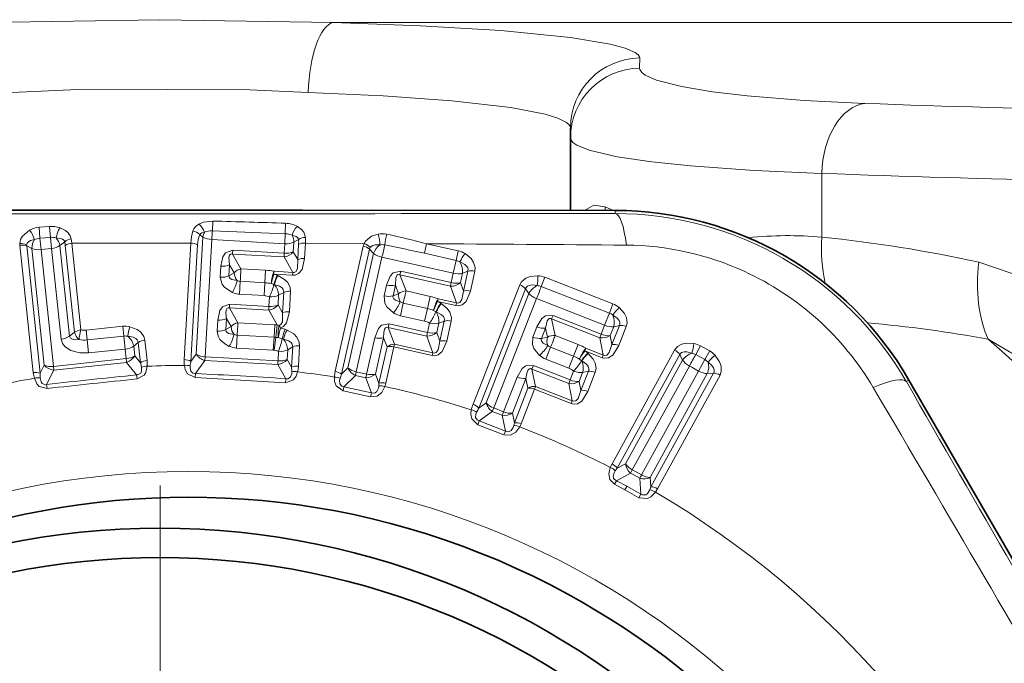
# Model space of a CAD drawing. Extents: x 0 to 420, y 0 to 297.
# Drawn here: x 313 to 321, y 208 to 214 of the extents above; entities that cross this region are included whole.
import ezdxf

# ---------------------------------------------------------------- set-up
doc = ezdxf.new("R2010")
doc.units = 0
doc.linetypes.add('DASHDOT', pattern=[18.5, 12, -3, 0.5, -3])

msp = doc.modelspace()

# ---------------------------------------------------------------- linework, layer by layer
at = {"color": 7, "lineweight": 13}
for p, q in [((315.5387, 213.8519), (326.4064, 213.8519)), ((318.1512, 213.5484), (318.1507, 213.4619)), ((319.7045, 212.0201), (319.7045, 212.5633)), ((317.8582, 212.2772), (317.8572, 212.2479)), ((317.8582, 212.2772), (317.9274, 212.2478)), ((317.9409, 212.2213), (317.9409, 212.2478)), ((314.5105, 212.1572), (314.5075, 212.0736)), ((313.12, 212.1106), (313.0302, 212.1036)), ((313.0302, 212.1036), (313.0366, 212.0105)), ((313.12, 212.1106), (313.1263, 212.018)), ((314.5075, 212.0736), (315.1296, 212.049)), ((315.1319, 212.1382), (315.1296, 212.049)), ((313.1263, 212.018), (313.0366, 212.0105)), ((313.1263, 212.018), (313.1363, 211.923)), ((313.3083, 211.968), (313.3037, 212.0051)), ((314.4275, 212.021), (314.3701, 211.0212)), ((314.3997, 212.0418), (314.4275, 212.021)), ((314.5031, 211.9998), (314.4459, 210.9999)), ((315.1249, 211.9641), (314.5031, 211.9998)), ((315.1296, 212.049), (315.1249, 211.9641)), ((315.2429, 212.0002), (315.2024, 211.9766)), ((312.8649, 211.9665), (312.8653, 211.9516)), ((312.981, 210.8645), (312.8653, 211.9516)), ((312.9241, 211.9538), (312.9246, 211.9452)), ((312.9246, 211.9452), (312.9688, 211.9222)), ((313.0405, 210.8581), (312.9246, 211.9452)), ((312.9688, 211.9222), (313.0746, 210.9264)), ((313.0468, 211.9135), (313.1363, 211.923)), ((313.0468, 211.9135), (313.1528, 210.9177)), ((313.1363, 211.923), (313.2185, 211.1504)), ((313.2492, 211.981), (313.2078, 211.9476)), ((313.2078, 211.9476), (313.2899, 211.1749)), ((313.254, 211.9495), (313.2492, 211.981)), ((313.3327, 211.2097), (313.254, 211.9495)), ((314.3246, 211.9694), (313.3083, 211.968)), ((313.3871, 211.2282), (313.3083, 211.968)), ((314.2677, 210.9753), (314.3246, 211.9694)), ((314.3254, 210.9594), (314.382, 211.9535)), ((314.6789, 211.8758), (314.6809, 211.9076)), ((315.1202, 211.8825), (314.6809, 211.9076)), ((315.1249, 211.9641), (315.1202, 211.8825)), ((315.2024, 211.9766), (315.1978, 211.8949)), ((315.2355, 211.8279), (315.243, 211.9587)), ((315.2944, 211.8372), (315.3019, 211.968)), ((315.8028, 211.9663), (315.3019, 211.968)), ((315.5554, 210.8757), (315.7943, 211.9425)), ((315.6097, 210.8506), (315.8483, 211.9175)), ((315.8483, 211.9175), (315.8828, 211.8815)), ((316.3337, 211.9638), (316.3153, 211.8819)), ((316.3337, 211.9638), (316.6048, 211.903)), ((316.6048, 211.903), (316.5864, 211.8212)), ((314.7518, 211.7493), (314.6788, 211.8758)), ((315.119, 211.8506), (314.6788, 211.8758)), ((315.119, 211.8506), (315.1925, 211.7192)), ((315.1978, 211.8949), (315.2355, 211.8279)), ((315.8828, 211.8815), (315.6638, 210.9043)), ((315.954, 211.8483), (315.7352, 210.871)), ((316.5618, 211.7121), (315.954, 211.8483)), ((316.3153, 211.8819), (316.5864, 211.8212)), ((316.5864, 211.8212), (316.5618, 211.7121)), ((314.5801, 211.7714), (314.5748, 211.6779)), ((314.6546, 211.7841), (314.6493, 211.6906)), ((314.6938, 211.716), (314.6546, 211.7841)), ((314.7518, 211.7493), (314.962, 211.7373)), ((314.9561, 211.631), (314.962, 211.7373)), ((314.6493, 211.6906), (314.6938, 211.716)), ((315.0614, 211.6948), (315.0323, 211.7043)), ((315.0323, 211.7043), (315.1918, 211.6952)), ((315.0334, 211.7282), (315.1925, 211.7192)), ((315.0663, 211.6928), (315.0614, 211.6948)), ((315.1918, 211.6952), (315.1925, 211.7192)), ((316.1073, 211.6974), (316.1145, 211.7285)), ((316.1588, 211.5608), (316.1073, 211.6974)), ((316.5375, 211.601), (316.1073, 211.6974)), ((316.5439, 211.6323), (316.1145, 211.7285)), ((316.5618, 211.7121), (316.5439, 211.6323)), ((316.6403, 211.7118), (316.6224, 211.632)), ((316.6869, 211.7296), (316.6403, 211.7118)), ((316.6487, 211.5598), (316.6869, 211.7296)), ((316.7084, 211.5593), (316.7464, 211.7292)), ((317.343, 211.6774), (317.3125, 211.5992)), ((317.343, 211.6774), (317.9235, 211.4502)), ((314.7457, 211.643), (314.7394, 211.5331)), ((314.9561, 211.631), (314.7457, 211.643)), ((314.9561, 211.631), (314.9497, 211.5211)), ((315.0329, 211.616), (315.0103, 211.6235)), ((315.0357, 211.6149), (315.0329, 211.616)), ((315.9929, 211.6105), (315.9725, 211.5191)), ((316.0685, 211.6108), (316.048, 211.5195)), ((316.096, 211.5373), (316.0685, 211.6108)), ((316.5375, 211.601), (316.5887, 211.4594)), ((316.6224, 211.632), (316.6487, 211.5598)), ((316.7301, 210.5943), (317.1284, 211.6124)), ((316.78, 210.5613), (317.178, 211.5795)), ((317.2066, 211.5387), (317.178, 211.5795)), ((317.3125, 211.5992), (317.8928, 211.3722)), ((314.9497, 211.5211), (314.7394, 211.5331)), ((314.9952, 211.511), (314.9905, 211.4293)), ((315.0722, 211.5235), (315.0675, 211.4418)), ((315.116, 211.5489), (315.0722, 211.5235)), ((315.106, 211.3738), (315.116, 211.5489)), ((315.1645, 211.3831), (315.1745, 211.5582)), ((316.048, 211.5195), (316.096, 211.5373)), ((316.1588, 211.5608), (316.3641, 211.5147)), ((316.341, 211.4108), (316.3641, 211.5148)), ((316.4331, 211.4942), (316.5887, 211.4594)), ((317.2066, 211.5387), (316.8416, 210.6061)), ((317.2719, 211.495), (316.9071, 210.5624)), ((317.8519, 211.2681), (317.2719, 211.495)), ((314.7256, 211.2902), (314.6525, 211.4167)), ((314.9891, 211.3974), (314.6525, 211.4167)), ((314.6526, 211.4167), (314.6546, 211.4485)), ((314.9905, 211.4293), (314.6546, 211.4485)), ((315.0675, 211.4418), (315.106, 211.3738)), ((316.1354, 211.4569), (316.1114, 211.3495)), ((316.341, 211.4108), (316.1354, 211.4569)), ((316.341, 211.4108), (316.3169, 211.3034)), ((316.4553, 211.4567), (316.4283, 211.4708)), ((316.4283, 211.4708), (316.584, 211.4359)), ((316.4599, 211.4539), (316.4553, 211.4567)), ((316.584, 211.4359), (316.5887, 211.4594)), ((317.9235, 211.4502), (317.8928, 211.3721)), ((314.6283, 211.3251), (314.6229, 211.2315)), ((314.6675, 211.2569), (314.6283, 211.3251)), ((314.9891, 211.3974), (315.0604, 211.2706)), ((316.3169, 211.3034), (316.1114, 211.3495)), ((316.4144, 211.3836), (316.3933, 211.3946)), ((316.417, 211.382), (316.4144, 211.3836)), ((317.4005, 211.3226), (317.4124, 211.3522)), ((317.4306, 211.1797), (317.4005, 211.3226)), ((317.811, 211.162), (317.4005, 211.3226)), ((317.8221, 211.1919), (317.4124, 211.3522)), ((317.8928, 211.3722), (317.8519, 211.2681)), ((313.4318, 211.2264), (313.7429, 211.2595)), ((313.7429, 211.2595), (313.7516, 211.1761)), ((314.5539, 211.3124), (314.5485, 211.2188)), ((314.6229, 211.2315), (314.6675, 211.2569)), ((314.7256, 211.2902), (315.0395, 211.2722)), ((315.0338, 211.1659), (315.0395, 211.2722)), ((315.0604, 211.2706), (315.0395, 211.2722)), ((315.0604, 211.2706), (315.0783, 211.2662)), ((315.0879, 211.2444), (315.1273, 211.2336)), ((315.1443, 211.2275), (315.1273, 211.2336)), ((316.3357, 211.175), (316.0067, 211.2487)), ((316.0603, 211.1065), (316.0067, 211.2487)), ((316.0068, 211.2487), (316.014, 211.2798)), ((316.3423, 211.2062), (316.014, 211.2798)), ((316.3602, 211.286), (316.3423, 211.2062)), ((316.4382, 211.2859), (316.4203, 211.2061)), ((316.4856, 211.3038), (316.4382, 211.2859)), ((316.4472, 211.1328), (316.4856, 211.3038)), ((316.5065, 211.1324), (316.5448, 211.3035)), ((317.2742, 211.254), (317.2401, 211.1669)), ((317.349, 211.2429), (317.3149, 211.1557)), ((317.3651, 211.166), (317.349, 211.2429)), ((317.8519, 211.2681), (317.8221, 211.1919)), ((317.9295, 211.2558), (317.8997, 211.1797)), ((317.9147, 211.1043), (317.9782, 211.2663)), ((317.9782, 211.2663), (317.9295, 211.2558)), ((317.9736, 211.0948), (318.037, 211.2569)), ((313.2899, 211.1749), (313.3327, 211.2097)), ((313.4318, 211.2264), (313.4406, 211.143)), ((313.4406, 211.143), (313.7516, 211.1761)), ((313.7516, 211.1761), (313.7633, 211.0649)), ((314.7194, 211.1839), (314.7131, 211.0741)), ((315.0338, 211.1659), (314.7194, 211.1839)), ((315.0338, 211.1659), (315.0273, 211.056)), ((315.0338, 211.1659), (315.0493, 211.1646)), ((315.0493, 211.1646), (315.0357, 211.0553)), ((315.0695, 211.1626), (315.0493, 211.1646)), ((315.0695, 211.1626), (315.1036, 211.1532)), ((315.1133, 211.1497), (315.1036, 211.1532)), ((315.8925, 211.1618), (315.8229, 210.8514)), ((315.968, 211.1622), (315.8984, 210.8517)), ((315.9976, 211.083), (315.968, 211.1622)), ((316.3357, 211.175), (316.3873, 211.0333)), ((316.4203, 211.2061), (316.4472, 211.1328)), ((317.3149, 211.1557), (317.3651, 211.166)), ((317.4306, 211.1797), (317.6266, 211.103)), ((317.811, 211.162), (317.8401, 211.0142)), ((317.8997, 211.1797), (317.9147, 211.1043)), ((313.4406, 211.143), (313.4524, 211.0318)), ((313.7633, 211.0649), (313.4524, 211.0318)), ((313.7633, 211.0649), (313.7719, 210.9835)), ((313.876, 211.1213), (313.838, 211.0898)), ((313.838, 211.0898), (313.8466, 211.0085)), ((313.8943, 210.9489), (313.876, 211.1213)), ((313.9511, 210.9676), (313.9328, 211.14)), ((315.0273, 211.056), (314.7131, 211.0741)), ((315.1926, 211.0833), (315.1499, 211.0584)), ((315.1826, 210.9103), (315.1926, 211.0833)), ((315.2417, 210.9195), (315.2516, 211.0926)), ((315.9282, 210.773), (315.9976, 211.083)), ((315.9856, 210.7731), (316.055, 211.0832)), ((316.055, 211.0832), (316.3825, 211.0098)), ((316.0603, 211.1065), (316.3873, 211.0333)), ((317.3918, 211.0806), (317.3517, 210.9781)), ((317.588, 211.0038), (317.3918, 211.0806)), ((317.588, 211.0038), (317.6266, 211.103)), ((317.6917, 211.0723), (317.8401, 211.0142)), ((318.6694, 211.092), (318.629, 211.0185)), ((318.6895, 211.0809), (318.6694, 211.092)), ((318.6891, 211.0811), (318.7483, 211.0486)), ((313.7719, 210.9835), (313.1528, 210.9177)), ((313.7759, 210.9518), (313.7719, 210.9835)), ((313.8466, 211.0085), (313.8943, 210.9489)), ((314.3701, 211.0212), (314.3254, 210.9594)), ((314.4434, 210.9681), (314.4459, 210.9999)), ((314.4459, 210.9999), (315.0675, 210.9643)), ((315.0273, 211.056), (315.0357, 211.0553)), ((315.0722, 211.046), (315.0675, 210.9643)), ((315.1499, 211.0584), (315.1452, 210.9768)), ((316.3825, 211.0098), (316.3873, 211.0333)), ((317.5478, 210.9013), (317.3517, 210.9781)), ((317.588, 211.0038), (317.5478, 210.9013)), ((317.6564, 210.9657), (317.6372, 210.9798)), ((317.7079, 211.0318), (317.6833, 211.0499)), ((317.6833, 211.0499), (317.832, 210.9917)), ((317.712, 211.0284), (317.7079, 211.0318)), ((317.832, 210.9917), (317.8401, 211.0142)), ((317.916, 210.0866), (318.4488, 211.0563)), ((317.9601, 210.0479), (318.4928, 211.0177)), ((318.4928, 211.0177), (318.5174, 210.9714)), ((318.649, 211.0074), (318.629, 211.0185)), ((318.6491, 211.0074), (318.7079, 210.9751)), ((318.7483, 211.0486), (318.7079, 210.9751)), ((313.0405, 210.8581), (313.0746, 210.9264)), ((313.1555, 210.8859), (313.1528, 210.9177)), ((313.776, 210.9518), (313.1555, 210.8859)), ((313.776, 210.9518), (313.8618, 210.8441)), ((314.4434, 210.9681), (314.363, 210.8563)), ((314.4434, 210.9681), (315.0663, 210.9324)), ((315.1335, 210.8122), (315.0663, 210.9324)), ((315.1826, 210.9103), (315.1452, 210.9768)), ((315.6638, 210.9043), (315.6097, 210.8506)), ((317.2329, 210.8944), (317.2448, 210.924)), ((317.5468, 210.7715), (317.2329, 210.8944)), ((317.2643, 210.7457), (317.2329, 210.8944)), ((317.5581, 210.8014), (317.2448, 210.924)), ((317.6587, 210.9638), (317.6564, 210.9657)), ((318.5174, 210.9714), (318.0308, 210.0859)), ((318.5751, 210.9204), (318.0886, 210.0349)), ((318.5751, 210.9204), (318.5953, 210.9094)), ((318.654, 210.8771), (318.5953, 210.9094)), ((318.7079, 210.9751), (318.654, 210.8771)), ((313.0943, 210.7625), (313.1555, 210.8859)), ((313.8655, 210.81), (313.8618, 210.8441)), ((314.3609, 210.8221), (314.363, 210.8563)), ((315.1317, 210.7779), (315.1335, 210.8122)), ((315.7275, 210.84), (315.63, 210.7428)), ((315.7275, 210.84), (315.7352, 210.871)), ((315.7275, 210.84), (315.8155, 210.8203)), ((315.7352, 210.871), (315.8229, 210.8514)), ((315.8638, 210.6919), (315.8155, 210.8203)), ((315.9282, 210.773), (315.8984, 210.8517)), ((317.1068, 210.8259), (316.9908, 210.5296)), ((317.1814, 210.8148), (317.0655, 210.5185)), ((317.1987, 210.732), (317.1814, 210.8148)), ((317.5879, 210.8776), (317.5581, 210.8014)), ((317.665, 210.8656), (317.6352, 210.7894)), ((317.6506, 210.7128), (317.7145, 210.8761)), ((317.7145, 210.8761), (317.665, 210.8656)), ((317.7092, 210.7035), (317.773, 210.8668)), ((318.654, 210.8771), (318.1674, 209.9916)), ((318.728, 210.8557), (318.2415, 209.9702)), ((318.2473, 209.8901), (318.7802, 210.8597)), ((318.3036, 209.8736), (318.8364, 210.8433)), ((318.7802, 210.8597), (318.728, 210.8557)), ((313.0978, 210.7284), (313.0943, 210.7625)), ((315.6224, 210.7093), (315.63, 210.7428)), ((315.8638, 210.6919), (315.63, 210.7428)), ((315.9266, 210.7502), (315.9282, 210.773)), ((315.9781, 210.7455), (315.9856, 210.7731)), ((317.083, 210.4362), (317.1987, 210.732)), ((317.2643, 210.7457), (317.5763, 210.6237)), ((317.5468, 210.7715), (317.5763, 210.6237)), ((317.6352, 210.7894), (317.6506, 210.7128)), ((320.4246, 210.7874), (320.4475, 210.8006)), ((315.8561, 210.6577), (315.6224, 210.7093)), ((315.8561, 210.6577), (315.8638, 210.6919)), ((317.1397, 210.4276), (317.2555, 210.7234)), ((317.2555, 210.7234), (317.568, 210.6012)), ((316.8416, 210.6061), (316.78, 210.5613)), ((316.8948, 210.5329), (316.9071, 210.5624)), ((316.9071, 210.5624), (316.9909, 210.5296)), ((317.568, 210.6012), (317.5763, 210.6236)), ((316.8948, 210.5329), (316.7837, 210.4516)), ((316.8948, 210.5329), (316.9788, 210.5)), ((317.007, 210.3658), (316.9788, 210.5)), ((317.083, 210.4362), (317.0655, 210.5185)), ((316.771, 210.4197), (316.7837, 210.4516)), ((316.9942, 210.3332), (316.771, 210.4197)), ((317.007, 210.3658), (316.7837, 210.4516)), ((317.0779, 210.4138), (317.083, 210.4362)), ((317.1281, 210.4014), (317.1397, 210.4276)), ((316.9942, 210.3332), (317.007, 210.3658)), ((317.901, 210.0555), (317.916, 210.0866)), ((318.0308, 210.0859), (317.9601, 210.0479)), ((317.9435, 210.0259), (317.9601, 210.0479)), ((318.0731, 210.007), (317.953, 209.9421)), ((318.0731, 210.007), (318.0886, 210.0349)), ((318.0731, 210.007), (318.0956, 209.9946)), ((318.0886, 210.0349), (318.1109, 210.0226)), ((318.1521, 209.9636), (318.0956, 209.9946)), ((318.1674, 209.9916), (318.1109, 210.0226)), ((317.9361, 209.9114), (317.953, 209.9421)), ((318.0238, 209.8633), (317.9361, 209.9114)), ((318.0405, 209.8943), (317.953, 209.9421)), ((318.0238, 209.8633), (318.0408, 209.8941)), ((318.0405, 209.8943), (318.1618, 209.8274)), ((318.1618, 209.8274), (318.1521, 209.9636)), ((318.2473, 209.8901), (318.2376, 209.8642)), ((318.2473, 209.8901), (318.2415, 209.9702)), ((318.0236, 209.8634), (318.1449, 209.7967)), ((318.1449, 209.7967), (318.1618, 209.8274)), ((318.3036, 209.8736), (318.2854, 209.8443))]:
    msp.add_line(p, q, dxfattribs=at)
at = {"color": 7, "lineweight": 35}
for p, q in [((317.5612, 212.2481), (317.5612, 212.9507)), ((313.3272, 212.2494), (310.6635, 212.2478)), ((315.2772, 212.2494), (313.3272, 212.2494)), ((315.2772, 212.2494), (317.9409, 212.2478)), ((321.7808, 208.4945), (320.4475, 210.8006))]:
    msp.add_line(p, q, dxfattribs=at)
at = {"color": 7, "linetype": 'DASHDOT', "lineweight": 13, "ltscale": 0.349449}
msp.add_line((314.0612, 209.9008), (314.0612, 195.9228), dxfattribs=at)
at = {"color": 7, "lineweight": 13}
for points in [[(312.5838, 213.8519), (314.0588, 213.8747), (315.5387, 213.8519)], [(315.5387, 213.8519), (316.2833, 213.8236), (316.968, 213.7815), (317.5602, 213.7226), (317.9, 213.6663), (318.0263, 213.633), (318.1132, 213.5959), (318.1387, 213.5758), (318.1498, 213.5577), (318.1512, 213.5484)], [(320.0715, 213.161), (319.554, 213.1866), (319.0684, 213.2253), (318.7719, 213.26), (318.5069, 213.3038), (318.2936, 213.3587), (318.1982, 213.4013), (318.1683, 213.4247), (318.1526, 213.4492), (318.1507, 213.4619)], [(312.7973, 213.2542), (313.4218, 213.281), (314.8272, 213.2757), (315.3252, 213.2542)], [(315.3252, 213.2542), (315.964, 213.2258), (316.5492, 213.1837), (317.0536, 213.1251), (317.3452, 213.0687), (317.4533, 213.0355), (317.5278, 212.9986), (317.55, 212.9787), (317.56, 212.9602), (317.5612, 212.9507)], [(319.7045, 212.5633), (319.1276, 212.5889), (318.5856, 212.6276), (318.2551, 212.6623), (317.9593, 212.7061), (317.7208, 212.7611), (317.6145, 212.8036), (317.5811, 212.827), (317.5635, 212.8515), (317.5612, 212.8642)], [(317.6807, 212.2479), (317.7599, 212.2936), (317.8582, 212.2772)], [(314.5105, 212.1572), (314.4313, 212.1479), (314.3915, 212.1306)], [(312.9478, 212.0795), (312.8881, 212.0295), (312.8714, 211.999), (312.8649, 211.9665)], [(313.209, 212.0993), (313.2549, 212.0759), (313.2775, 212.0567), (313.2959, 212.0302), (313.3037, 212.0051)], [(315.3015, 212.0168), (315.2864, 212.062), (315.2672, 212.0855), (315.2329, 212.1113)], [(312.9898, 211.9988), (312.9583, 211.99), (312.9421, 211.9817), (312.9289, 211.9686), (312.9241, 211.9538)], [(313.177, 212.0125), (313.2121, 212.0083), (313.2296, 212.0024), (313.2419, 211.9939), (313.2476, 211.9858), (313.2492, 211.981)], [(314.3997, 212.0418), (314.4061, 212.0486), (314.4193, 212.0556), (314.4396, 212.0607)], [(315.2429, 212.0002), (315.2403, 212.0087), (315.2348, 212.0161), (315.2233, 212.0244), (315.187, 212.036)], [(315.8028, 211.9663), (315.8138, 211.986), (315.8649, 212.0277), (315.9213, 212.0457)], [(314.6809, 211.9076), (314.6196, 211.8848), (314.5977, 211.852), (314.5801, 211.7714)], [(315.8532, 211.9311), (315.8604, 211.9399), (315.8761, 211.949), (315.8957, 211.9537), (315.9359, 211.9542)], [(314.6788, 211.8758), (314.6693, 211.8769), (314.659, 211.8728), (314.6536, 211.8656), (314.6488, 211.8469), (314.6546, 211.7841)], [(315.2944, 211.8372), (315.272, 211.7444), (315.2427, 211.7094), (315.2133, 211.6966), (315.1918, 211.6952)], [(315.2355, 211.8279), (315.2345, 211.7541), (315.2214, 211.7274), (315.2055, 211.719), (315.1925, 211.7192)], [(316.7464, 211.7292), (316.7485, 211.7601), (316.7353, 211.8047), (316.713, 211.8372), (316.6621, 211.8797)], [(316.6869, 211.7296), (316.688, 211.7465), (316.6854, 211.7567), (316.6775, 211.7707), (316.6594, 211.7878), (316.619, 211.8079)], [(321.0435, 211.8063), (321.3273, 211.7095), (321.5927, 211.5604), (321.8489, 211.3651), (322.0863, 211.138)], [(314.5748, 211.6779), (314.5909, 211.6171), (314.6129, 211.5898), (314.678, 211.5475)], [(314.6493, 211.6906), (314.6498, 211.6812), (314.6595, 211.6666), (314.6748, 211.6578), (314.7192, 211.6492)], [(315.1745, 211.5582), (315.1713, 211.59), (315.1507, 211.6315), (315.1233, 211.6597), (315.0663, 211.6928)], [(316.1145, 211.7285), (316.0503, 211.716), (316.0233, 211.6871), (315.9929, 211.6105)], [(316.1073, 211.6974), (316.0981, 211.7), (316.0872, 211.6976), (316.0807, 211.6915), (316.0729, 211.6738), (316.0685, 211.6108)], [(317.1284, 211.6124), (317.1439, 211.6392), (317.1798, 211.6688), (317.2165, 211.6833), (317.2824, 211.69)], [(315.116, 211.5489), (315.1154, 211.5616), (315.1115, 211.5729), (315.1015, 211.5864), (315.08, 211.6012), (315.0357, 211.6149)], [(317.178, 211.5795), (317.1865, 211.5941), (317.1943, 211.6011), (317.2087, 211.6083), (317.2333, 211.6123), (317.278, 211.6064)], [(315.9725, 211.5191), (315.9785, 211.4564), (315.9958, 211.4259), (316.0532, 211.3736)], [(316.048, 211.5195), (316.0471, 211.5101), (316.0542, 211.4941), (316.0678, 211.483), (316.1103, 211.4673)], [(316.7084, 211.5593), (316.6712, 211.4714), (316.6366, 211.4417), (316.6056, 211.4338), (316.584, 211.4359)], [(316.6487, 211.5598), (316.6358, 211.4871), (316.6186, 211.4629), (316.6015, 211.4571), (316.5887, 211.4594)], [(314.6546, 211.4485), (314.5943, 211.4267), (314.5719, 211.394), (314.5539, 211.3124)], [(314.6525, 211.4167), (314.6418, 211.4177), (314.6308, 211.4117), (314.6245, 211.3994), (314.6222, 211.369), (314.6283, 211.3251)], [(316.5448, 211.3035), (316.5468, 211.3354), (316.5332, 211.3798), (316.5107, 211.412), (316.4599, 211.4539)], [(318.037, 211.2569), (318.0438, 211.2871), (318.0375, 211.3332), (318.0204, 211.3687), (317.9766, 211.4184)], [(315.106, 211.3738), (315.1044, 211.2982), (315.0925, 211.2747), (315.0783, 211.2662)], [(315.1645, 211.3831), (315.1406, 211.2879), (315.1142, 211.257), (315.0879, 211.2444)], [(316.4856, 211.3038), (316.487, 211.3165), (316.485, 211.3283), (316.4773, 211.3432), (316.4586, 211.3613), (316.417, 211.382)], [(317.4123, 211.3522), (317.347, 211.3496), (317.3159, 211.3252), (317.2742, 211.254)], [(317.4005, 211.3226), (317.3918, 211.3266), (317.3807, 211.3259), (317.3733, 211.3208), (317.3629, 211.3045), (317.349, 211.2429)], [(317.9782, 211.2663), (317.9819, 211.2829), (317.9809, 211.2933), (317.9752, 211.3084), (317.9599, 211.328), (317.923, 211.354)], [(313.9328, 211.14), (313.9244, 211.171), (313.8977, 211.2084), (313.8664, 211.2319), (313.805, 211.2557)], [(314.6229, 211.2315), (314.6258, 211.2162), (314.6335, 211.2072), (314.6488, 211.1985), (314.693, 211.1901)], [(316.014, 211.2798), (315.9509, 211.2681), (315.9235, 211.2395), (315.8925, 211.1618)], [(316.0067, 211.2487), (315.9963, 211.2514), (315.9845, 211.2473), (315.9763, 211.2361), (315.969, 211.2066), (315.968, 211.1622)], [(313.4524, 211.0318), (313.3771, 211.032), (313.3013, 211.0522), (313.2514, 211.0854), (313.231, 211.1117), (313.2185, 211.1504)], [(313.3708, 211.1461), (313.3322, 211.1449), (313.3138, 211.1485), (313.2977, 211.1575), (313.2899, 211.1749)], [(313.876, 211.1213), (313.8734, 211.1338), (313.8678, 211.1442), (313.856, 211.1559), (313.8327, 211.1673), (313.787, 211.1739)], [(314.5485, 211.2188), (314.5558, 211.1753), (314.5714, 211.1479), (314.6132, 211.1092), (314.6518, 211.0884)], [(315.1926, 211.0833), (315.192, 211.0961), (315.1881, 211.1073), (315.1784, 211.1208), (315.1573, 211.1358), (315.1133, 211.1497)], [(315.2516, 211.0926), (315.2484, 211.1245), (315.2281, 211.1658), (315.201, 211.194), (315.1443, 211.2275)], [(317.2401, 211.1669), (317.2365, 211.104), (317.249, 211.0712), (317.2978, 211.0108)], [(317.3149, 211.1557), (317.3125, 211.1467), (317.3171, 211.1297), (317.3289, 211.1166), (317.3685, 211.0947)], [(321.1227, 211.1488), (321.3524, 211.0135), (321.575, 210.8487), (321.7942, 210.6579), (322.0038, 210.4496)], [(316.5065, 211.1324), (316.4682, 211.0434), (316.4342, 211.0151), (316.4037, 211.0077), (316.3825, 211.0098)], [(316.4472, 211.1328), (316.4337, 211.0592), (316.4167, 211.0363), (316.3999, 211.0309), (316.3873, 211.0333)], [(317.9736, 211.0948), (317.9235, 211.0135), (317.8848, 210.9894), (317.8529, 210.9863), (317.832, 210.9917)], [(317.9147, 211.1043), (317.8909, 211.0344), (317.8702, 211.0131), (317.8524, 211.01), (317.8401, 211.0142)], [(318.6128, 211.112), (318.5487, 211.1148), (318.5119, 211.1069), (318.4747, 211.0868), (318.4488, 211.0563)], [(317.773, 210.8668), (317.7798, 210.898), (317.7731, 210.9439), (317.7558, 210.9792), (317.712, 211.0284)], [(318.5968, 211.0298), (318.5547, 211.042), (318.5309, 211.0423), (318.5077, 211.0344), (318.4928, 211.0177)], [(318.8364, 210.8433), (318.8471, 210.8732), (318.8461, 210.9202), (318.8331, 210.9574), (318.7955, 211.0116)], [(313.9032, 210.9104), (313.9032, 210.8761), (313.8965, 210.8599), (313.8722, 210.8448), (313.8618, 210.8441)], [(313.9525, 210.9182), (313.9413, 210.8666), (313.9262, 210.8416), (313.8655, 210.81)], [(314.3609, 210.8221), (314.2957, 210.8541), (314.2764, 210.8894), (314.2687, 210.9259)], [(314.363, 210.8563), (314.3425, 210.859), (314.3241, 210.8756), (314.3176, 210.9039), (314.3183, 210.9205)], [(317.2448, 210.924), (317.1807, 210.922), (317.1492, 210.8979), (317.1068, 210.8259)], [(317.2329, 210.8944), (317.223, 210.8986), (317.2107, 210.8964), (317.2009, 210.8866), (317.1892, 210.8585), (317.1814, 210.8148)], [(317.7145, 210.8761), (317.7179, 210.8884), (317.7177, 210.9003), (317.7123, 210.9163), (317.6966, 210.937), (317.6587, 210.9638)], [(318.7802, 210.8597), (318.7851, 210.8714), (318.7859, 210.8883), (318.7813, 210.9037), (318.7667, 210.9261), (318.7347, 210.954)], [(312.99, 210.8158), (313.0117, 210.7678), (313.0318, 210.7466), (313.0978, 210.7284)], [(313.0399, 210.8186), (313.0471, 210.7851), (313.057, 210.7707), (313.084, 210.761), (313.0943, 210.7625)], [(315.1317, 210.7779), (315.2, 210.8023), (315.2232, 210.8351), (315.235, 210.8705)], [(315.1335, 210.8122), (315.1541, 210.8125), (315.1743, 210.8269), (315.184, 210.8542), (315.1852, 210.8709)], [(315.6224, 210.7093), (315.5633, 210.7515), (315.55, 210.7895), (315.5483, 210.8267)], [(315.63, 210.7428), (315.6102, 210.7487), (315.5948, 210.7681), (315.593, 210.7971), (315.5964, 210.8134)], [(315.8561, 210.6577), (315.9129, 210.6625), (315.9533, 210.6954), (315.9781, 210.7455)], [(315.8638, 210.6919), (315.8863, 210.6891), (315.8967, 210.6922), (315.9099, 210.7026), (315.9235, 210.7319), (315.9266, 210.7502)], [(317.7092, 210.7035), (317.6578, 210.6213), (317.6199, 210.5985), (317.5887, 210.5959), (317.568, 210.6012)], [(317.6506, 210.7128), (317.6261, 210.6422), (317.6058, 210.6222), (317.5884, 210.6194), (317.5763, 210.6237)], [(316.771, 210.4197), (316.7191, 210.4704), (316.7117, 210.5099), (316.7157, 210.547)], [(316.7837, 210.4516), (316.765, 210.4605), (316.7527, 210.482), (316.7553, 210.5109), (316.7612, 210.5265)], [(316.9942, 210.3332), (317.0511, 210.3293), (317.096, 210.3557), (317.1281, 210.4014)], [(317.007, 210.3658), (317.0288, 210.3596), (317.0396, 210.361), (317.0542, 210.3694), (317.0721, 210.3963), (317.0779, 210.4138)], [(317.9361, 209.9114), (317.8969, 209.9517), (317.8877, 210.0022), (317.901, 210.0555)], [(317.953, 209.9421), (317.9345, 209.9546), (317.9287, 209.9636), (317.9256, 209.9798), (317.9342, 210.0103), (317.9435, 210.0259)], [(318.2854, 209.8443), (318.2461, 209.8035), (318.2181, 209.7893), (318.1449, 209.7967)], [(318.2376, 209.8642), (318.2178, 209.8325), (318.2024, 209.8213), (318.1715, 209.8217), (318.1618, 209.8274)]]:
    msp.add_lwpolyline(points, dxfattribs=at)
msp.add_circle((314.3022, 203.0509), 6.9697, dxfattribs=at)
at = {"color": 7, "lineweight": 35}
for radius in [6.625, 6.375]:
    msp.add_circle((314.0612, 202.9118), radius, dxfattribs=at)
at = {"color": 7, "lineweight": 13}
for centre, radius, start, end in [((318.1599, 212.9495), 0.5989, 90.83889, 179.88102), ((318.1599, 212.863), 0.5989, 90.88617, 179.88161), ((324.317, 324.6578), 111.5775, 267.819378, 269.972807), ((323.9658, 324.8513), 112.3687, 267.8267, 269.972554), ((314.3022, 3781.2058), 3568.9862, 269.9415857, 270.0584161), ((311.9994, 120.0137), 92.1777, 88.052517, 88.43897), ((317.9433, 209.3574), 2.8639, 29.95428, 90.04641), ((313.044, 211.9016), 0.2024, 93.92155, 118.40604), ((312.8014, 211.9525), 0.194, 13.79176, 40.94541), ((313.1386, 211.8991), 0.2123, 70.6429, 95.03143), ((313.3503, 211.9986), 0.1738, 144.52242, 175.41185), ((314.7318, 211.9541), 0.4074, 162.97614, 177.83788), ((314.4445, 212.0343), 0.1096, 118.81706, 159.10304), ((314.3241, 211.9716), 0.1033, 42.88505, 79.86411), ((314.3227, 212.0324), 0.1202, 13.59788, 54.98234), ((314.4988, 211.9291), 0.1446, 86.53784, 114.1872), ((315.1298, 211.9234), 0.2146, 61.25515, 89.41889), ((315.3291, 212.0018), 0.1461, 131.29716, 166.4731), ((313.1122, 211.9234), 0.1436, 148.37269, 180.46267), ((313.0436, 211.8815), 0.129, 93.1443, 114.66196), ((313.1369, 211.8772), 0.1412, 73.48105, 94.31918), ((313.0705, 211.9215), 0.1399, 10.74949, 40.48036), ((313.3193, 211.8946), 0.1114, 98.01821, 129.05991), ((314.682, 211.9399), 0.3003, 160.14981, 177.39643), ((314.5513, 212.0046), 0.1249, 153.32549, 172.46471), ((314.5062, 212.1595), 0.1596, 240.38588, 268.86895), ((315.129, 211.9111), 0.1378, 65.11403, 89.74321), ((315.0669, 211.9726), 0.1357, 1.67519, 27.82273), ((315.3005, 211.9067), 0.1099, 89.48159, 121.63299), ((314.9109, 211.9787), 0.3327, 356.55591, 3.69684), ((314.8505, 211.9888), 0.4518, 357.37074, 3.55594), ((315.9544, 211.8595), 0.1892, 77.83388, 100.09494), ((315.6396, 211.9538), 0.2964, 0.07839, 18.06824), ((317.3597, 211.7449), 1.3979, 167.62934, 171.41571), ((314.3834, 204.5123), 7.7025, 75.33279, 77.92817), ((319.419, 208.8306), 3.202, 84.88457, 96.11158), ((321.1573, 211.9275), 1.4556, 176.3551, 191.99797), ((318.5103, 200.2377), 11.8427, 77.64842, 84.21234), ((312.8686, 211.8368), 0.1297, 64.62272, 91.66079), ((312.8831, 211.8326), 0.1202, 69.80447, 98.51214), ((313.024, 212.0717), 0.1596, 249.73397, 278.21704), ((313.3177, 211.8496), 0.1187, 94.49768, 122.49444), ((314.3228, 211.8491), 0.1202, 60.45831, 89.17283), ((315.2899, 211.8483), 0.1202, 84.27275, 112.98342), ((315.773, 211.8241), 0.1202, 51.10829, 79.81596), ((315.8932, 211.9203), 0.1014, 153.0385, 167.34887), ((315.7522, 211.8394), 0.1365, 42.24752, 68.25551), ((315.8912, 211.9099), 0.0436, 150.87672, 169.98484), ((316.0222, 211.8348), 0.1472, 125.84298, 161.44903), ((315.9548, 211.8298), 0.1259, 79.61822, 98.63212), ((312.9497, 196.8519), 15.4022, 77.37793, 78.66289), ((313.1521, -362.1281), 574.1007, 89.512409, 89.6824738), ((316.5644, 211.7219), 0.1856, 58.23328, 77.43288), ((318.0163, 209.4864), 2.4655, 65.40184, 89.50332), ((315.0997, 211.9769), 0.1279, 278.68744, 320.11149), ((315.1353, 212.0416), 0.1596, 264.56714, 293.05406), ((315.2823, 211.7174), 0.1202, 84.26079, 112.98079), ((315.9831, 212.0054), 0.1596, 231.03778, 259.52086), ((316.5635, 211.7185), 0.1052, 58.16828, 77.44064), ((316.9901, 211.6332), 0.4103, 143.0805, 154.79584), ((314.5927, 211.9287), 0.1576, 265.4388, 293.17973), ((314.7675, 211.6549), 0.0957, 99.39434, 140.33488), ((314.9305, 211.2011), 0.5371, 78.95122, 86.6356), ((316.4921, 211.7287), 0.1494, 353.50745, 31.96584), ((314.5873, 211.8353), 0.1576, 265.44275, 293.18019), ((314.8045, 211.7204), 0.111, 182.30446, 219.88565), ((315.6229, 211.4991), 0.6252, 160.84081, 168.52902), ((315.3704, 211.6002), 0.3608, 159.1919, 176.30185), ((315.4608, 211.5054), 0.4421, 154.62809, 165.50211), ((315.4225, 211.5075), 0.4015, 152.50192, 164.47489), ((316.7151, 211.613), 0.1202, 74.92851, 103.63617), ((316.8726, 211.6691), 0.4103, 351.20638, 2.92173), ((317.2751, 211.5046), 0.1856, 68.56804, 87.76668), ((318.0163, 209.4833), 2.4684, 30.50948, 65.4311), ((314.2774, 211.7695), 0.458, 331.00244, 344.76036), ((314.7501, 211.7218), 0.0789, 246.98417, 266.81564), ((314.9352, 211.2811), 0.3505, 77.64281, 86.59455), ((314.4686, 211.7597), 0.5824, 334.71113, 345.70919), ((314.9234, 211.5164), 0.1493, 2.7313, 41.25656), ((316.0309, 211.7637), 0.1576, 256.09071, 283.83164), ((316.5389, 211.7288), 0.1279, 269.33935, 310.7634), ((316.5847, 211.7868), 0.1596, 255.21904, 283.70597), ((317.0893, 211.4986), 0.1202, 42.36605, 71.07373), ((317.339, 211.4698), 0.1494, 114.03639, 152.49478), ((317.274, 211.5013), 0.1052, 68.56176, 87.83444), ((314.7495, 211.7149), 0.182, 246.86874, 266.81092), ((314.9386, 211.3647), 0.1568, 68.83079, 85.93473), ((315.1628, 211.4387), 0.1199, 84.41117, 113.01101), ((316.0104, 211.6723), 0.1576, 256.09465, 283.8321), ((316.206, 211.5237), 0.111, 172.95637, 210.53755), ((316.1588, 211.465), 0.0957, 90.04625, 130.98679), ((316.2459, 210.9908), 0.5371, 69.60313, 77.2875), ((316.7448, 211.3131), 0.3608, 149.84382, 166.95376), ((316.677, 211.4431), 0.1202, 74.9127, 103.6327), ((317.3245, 211.6459), 0.1596, 222.29556, 250.77863), ((314.9694, 211.5237), 0.1278, 278.86653, 320.165), ((315.0052, 211.5881), 0.1592, 264.71663, 293.07841), ((315.6939, 211.6578), 0.458, 321.65434, 335.41226), ((316.1525, 211.5339), 0.0789, 237.63607, 257.46755), ((316.2637, 211.0689), 0.3505, 68.29472, 77.24645), ((316.9776, 211.1724), 0.6252, 151.49271, 159.18092), ((316.8187, 211.2049), 0.4421, 145.28001, 156.15401), ((316.7812, 211.2132), 0.4015, 143.15383, 155.12681), ((318.2633, 211.125), 0.4103, 134.33826, 146.05361), ((317.856, 211.2773), 0.1856, 49.49105, 68.69065), ((314.5664, 211.4697), 0.1576, 265.45893, 293.18216), ((315.1528, 211.2636), 0.12, 84.39717, 113.00801), ((316.1509, 211.5272), 0.182, 237.52064, 257.46283), ((315.881, 211.6171), 0.5824, 325.36303, 336.3611), ((316.2902, 211.303), 0.1493, 353.38321, 31.90847), ((317.8546, 211.2741), 0.1052, 49.42605, 68.69841), ((317.7856, 211.295), 0.1494, 344.76522, 23.22361), ((313.7627, 211.0749), 0.1857, 76.84774, 96.12943), ((314.1984, 211.1258), 0.4143, 161.73055, 173.3328), ((314.561, 211.3761), 0.1576, 265.46337, 293.18257), ((314.7782, 211.2613), 0.111, 182.30129, 219.88703), ((314.7412, 211.1958), 0.0957, 99.39977, 140.33707), ((316.6418, 211.0524), 1.5964, 172.14178, 175.96668), ((315.3851, 211.189), 0.3166, 165.87827, 184.79166), ((315.9663, 211.0041), 0.9107, 164.70056, 169.97829), ((315.7008, 211.0202), 0.6119, 159.59117, 167.44684), ((316.2805, 211.151), 0.1568, 59.4827, 76.58664), ((316.5139, 211.1875), 0.1199, 75.06307, 103.66292), ((317.335, 211.3997), 0.1576, 247.34848, 275.08941), ((317.9884, 211.1468), 0.1202, 66.18627, 94.89394), ((319.1381, 200.4238), 10.9071, 79.5164, 84.98143), ((313.2053, 211.3076), 0.1576, 274.81146, 302.53067), ((313.4418, 211.2323), 0.1116, 191.73401, 230.53524), ((313.7441, 211.1143), 0.3748, 162.30994, 175.13598), ((313.4152, 211.365), 0.2234, 258.54117, 276.53522), ((313.4149, 211.3696), 0.1442, 258.88285, 276.72412), ((313.7629, 211.0715), 0.1052, 76.77287, 96.13854), ((313.6921, 211.0581), 0.1495, 12.25176, 50.68086), ((314.2516, 211.3101), 0.4575, 331.016, 344.78781), ((314.7238, 211.2627), 0.0789, 247.00332, 266.81629), ((314.3171, 211.326), 0.8053, 339.65397, 347.60936), ((315.0009, 211.0509), 0.1495, 2.90367, 41.33277), ((315.5114, 211.0354), 0.4143, 152.38245, 163.9847), ((315.9303, 211.315), 0.1576, 256.11089, 283.83399), ((316.3368, 211.3028), 0.1278, 269.51844, 310.8169), ((316.3826, 211.3605), 0.1592, 255.36854, 283.73032), ((317.3009, 211.3125), 0.1576, 247.35242, 275.08987), ((317.4717, 211.1359), 0.111, 164.21414, 201.79533), ((317.4161, 211.0851), 0.0957, 81.30402, 122.24455), ((317.8319, 211.2881), 0.1279, 260.59712, 302.02117), ((317.8859, 211.3384), 0.1596, 246.47682, 274.96374), ((314.0612, 202.9118), 10.8495, 304.53924, 49.39411), ((313.9402, 211.0197), 0.1204, 93.5334, 122.31195), ((314.7233, 211.2558), 0.182, 246.88606, 266.81174), ((315.2394, 210.9727), 0.1204, 84.18531, 112.96386), ((316.0604, 211.0108), 0.0957, 90.04493, 130.98676), ((316.0259, 210.968), 0.1187, 75.80881, 103.80007), ((316.4755, 211.0164), 0.12, 75.04908, 103.65992), ((316.9859, 211.3462), 0.458, 312.91211, 326.67003), ((317.4204, 211.1541), 0.0789, 228.89384, 248.72532), ((317.4301, 210.6032), 0.5371, 60.8609, 68.54527), ((317.9722, 210.8459), 0.3608, 141.10159, 158.21152), ((317.925, 210.9847), 0.1202, 66.17046, 94.89047), ((318.2287, 211.1438), 0.3854, 342.79113, 355.26224), ((318.5801, 210.93), 0.185, 61.14506, 79.81036), ((313.7612, 211.1431), 0.1597, 273.85763, 302.39306), ((313.7365, 211.0735), 0.1279, 287.96583, 329.43967), ((314.4489, 211.1599), 0.1597, 240.39567, 268.93111), ((314.4769, 211.0915), 0.1279, 213.34906, 254.82291), ((314.9893, 210.8015), 0.258, 71.27589, 79.63881), ((317.4177, 211.1477), 0.182, 228.77841, 248.7206), ((317.4595, 210.6776), 0.3505, 59.55249, 68.50422), ((318.1809, 210.6714), 0.6252, 142.75048, 150.43869), ((318.0287, 210.7277), 0.4421, 136.53778, 147.41178), ((317.993, 210.7416), 0.4015, 134.41159, 146.38457), ((318.3949, 210.9495), 0.1194, 34.8623, 63.2196), ((318.6398, 210.8871), 0.1489, 106.76924, 145.42969), ((318.5784, 210.9266), 0.1049, 61.14623, 79.88276), ((319.0284, 210.7045), 0.3854, 127.16039, 139.63151), ((318.6594, 210.8864), 0.185, 42.61301, 61.27676), ((313.1685, 211.0131), 0.1279, 222.69716, 264.171), ((313.9585, 210.8473), 0.1204, 93.5138, 122.30749), ((313.5942, 210.8586), 0.3133, 9.52359, 16.75086), ((313.9457, 210.7973), 0.1209, 86.79121, 110.60868), ((313.6553, 210.9343), 0.2977, 356.89328, 6.4307), ((314.3022, 203.0509), 7.875, 90.24368, 92.54507), ((314.5648, 210.9564), 0.2977, 176.35809, 185.8953), ((314.2662, 210.8548), 0.1204, 60.48125, 89.27494), ((314.2814, 210.8055), 0.1209, 72.18007, 95.99752), ((314.6295, 210.8838), 0.3133, 166.03791, 173.26504), ((315.0471, 211.0588), 0.1279, 278.61774, 320.09158), ((315.0828, 211.1235), 0.1597, 264.50953, 293.04497), ((315.2295, 210.7996), 0.1204, 84.16571, 112.95939), ((314.8719, 210.8699), 0.3133, 0.17554, 7.40275), ((314.9444, 210.9347), 0.2977, 347.54529, 357.08257), ((315.7641, 211.0283), 0.1597, 231.04759, 259.58302), ((315.7806, 210.9563), 0.1279, 204.00098, 245.47483), ((317.4887, 210.7562), 0.1568, 50.74047, 67.84441), ((317.1646, 211.2776), 0.5824, 316.6208, 327.61887), ((317.5213, 210.905), 0.1493, 344.64098, 23.16624), ((318.6474, 211.0618), 0.1586, 214.81056, 242.93147), ((318.6575, 210.8831), 0.1049, 42.54105, 61.27693), ((318.5912, 210.9138), 0.1489, 336.99296, 15.6534), ((314.3022, 203.0509), 7.875, 99.59177, 101.83996), ((312.9991, 210.7453), 0.1204, 69.82934, 98.62303), ((313.2773, 210.8941), 0.2977, 185.70619, 195.24339), ((313.022, 210.6991), 0.1209, 81.52816, 105.34561), ((313.3528, 210.8329), 0.3133, 175.38602, 182.61309), ((318.0368, 167.9221), 43.1246, 95.55571, 96.5811), ((322.4694, 126.2276), 85.0189, 95.808266, 96.328555), ((309.8793, 125.8669), 85.0733, 86.460366, 86.980321), ((312.2787, 167.7397), 43.167, 86.20813, 87.23253), ((315.2087, 210.7524), 0.1209, 77.44313, 101.26058), ((314.3022, 203.0509), 7.875, 80.89559, 83.19697), ((315.8455, 210.8088), 0.2977, 167.01001, 176.54721), ((315.5412, 210.7059), 0.1209, 62.83198, 86.64943), ((315.5343, 210.757), 0.1204, 51.13316, 79.92685), ((315.8975, 210.7266), 0.3133, 156.68983, 163.91696), ((315.8145, 210.9478), 0.1275, 270.43857, 311.11556), ((315.8608, 211.0045), 0.1575, 256.1262, 283.83573), ((317.1675, 210.9715), 0.1576, 247.36866, 275.09175), ((317.7248, 210.7568), 0.1199, 66.32084, 94.92069), ((318.7752, 210.7406), 0.1194, 59.20304, 87.56035), ((315.9414, 210.632), 0.1192, 72.09148, 97.14587), ((315.9565, 210.6579), 0.1187, 75.81234, 103.80097), ((314.3022, 203.0509), 7.875, 72.15335, 77.71279), ((317.2498, 210.6511), 0.0957, 81.3027, 122.24453), ((317.2092, 210.614), 0.1187, 67.06658, 95.05784), ((317.5674, 210.8977), 0.1278, 260.77621, 302.07468), ((317.6214, 210.9478), 0.1592, 246.62631, 274.98809), ((-18.6968, 10.7936), 393.4326, 29.456017, 30.544036), ((3413.0784, 1992.1301), 3568.9898, 209.9415909, 210.0584144), ((317.6609, 210.5935), 0.12, 66.30685, 94.91769), ((317.0067, 210.4841), 0.2977, 158.26778, 167.80498), ((316.6912, 210.4802), 0.1204, 42.39093, 71.18461), ((317.0455, 210.395), 0.3133, 147.94759, 155.17473), ((316.9596, 210.7135), 0.1597, 222.30535, 250.84079), ((316.965, 210.6398), 0.1279, 195.25875, 236.7326), ((316.6903, 210.4287), 0.1209, 54.08975, 77.90719), ((316.9972, 210.6262), 0.1275, 261.69634, 302.37333), ((317.0515, 210.6752), 0.1575, 247.38397, 275.0935), ((317.0746, 210.2948), 0.1192, 63.34925, 88.40364), ((317.0934, 210.3181), 0.1187, 67.0701, 95.05873), ((314.3022, 203.0509), 7.875, 62.80696, 68.97056), ((317.8555, 209.9443), 0.1201, 42.82867, 67.7396), ((317.8622, 209.9797), 0.1195, 34.87234, 63.27064), ((318.1573, 210.1029), 0.1277, 187.66385, 228.73408), ((318.248, 210.1284), 0.1586, 239.48212, 267.61093), ((314.3022, 203.0509), 7.875, 119.07095, 59.61569), ((318.188, 210.0861), 0.1277, 253.68857, 294.7588), ((318.2422, 209.7709), 0.1195, 59.15201, 87.55031), ((318.2159, 209.7463), 0.1201, 54.68303, 79.59399)]:
    msp.add_arc(centre, radius, start, end, dxfattribs=at)
at = {"color": 7, "lineweight": 35}
for centre, radius, start, end in [((317.9383, 209.3488), 2.8989, 30.05231, 89.94774), ((314.3022, 203.0509), 6.75, 61.35211, 147.75617), ((314.3022, 203.0509), 6.75, 272.24333, 61.35211)]:
    msp.add_arc(centre, radius, start, end, dxfattribs=at)
at = {"color": 7, "lineweight": 13}
for centre, major_axis, ratio, start_param, end_param in [((315.5419, 213.2542), (-0.0172, -0.5998), 0.360998, 3.235019, 4.722708), ((320.0902, 212.5633), (-0.0223, -0.5996), 0.642526, 3.248, 4.736311), ((317.9409, 211.7213), (0.0005, -0.5), 0.218534, 2.04976, 3.137122), ((314.5042, 212.0497), (0.0057, 0.0998), 0.020057, 4.189139, 4.95505), ((313.0398, 211.963), (-0.0106, 0.0994), 0.020057, 4.189139, 5.207125), ((313.1298, 211.9726), (0.0994, 0.0106), 0.499885, 4.724788, 5.559357), ((315.1295, 212.0139), (0.0998, -0.0057), 0.499772, 4.694952, 5.559423), ((315.9632, 211.8974), (0.0219, 0.0976), 0.020057, 4.189139, 5.330324), ((315.1248, 211.9323), (-0.0057, -0.0998), 0.020204, 5.235634, 5.672177), ((314.7484, 211.688), (0.0043, 0.0749), 0.003245, 0.610869, 2.214956), ((321.6863, 211.8063), (-0.2141, -0.9768), 0.633915, 4.850443, 5.580206), ((315.0292, 211.667), (0.0043, 0.0749), 0.015692, 5.235774, 5.672233), ((316.5744, 211.7605), (0.0976, -0.0219), 0.499772, 4.694952, 5.559423), ((316.5565, 211.6807), (-0.0219, -0.0976), 0.020204, 5.235634, 5.672177), ((317.2885, 211.5422), (0.0364, 0.0931), 0.020057, 4.189139, 5.379381), ((314.9993, 211.5608), (0.0998, -0.0057), 0.499887, 4.700114, 5.559355), ((316.1454, 211.5008), (0.0164, 0.0732), 0.003245, 0.610869, 2.214956), ((316.4191, 211.4344), (0.0164, 0.0732), 0.015692, 5.235774, 5.672233), ((314.9946, 211.4791), (-0.0057, -0.0998), 0.014226, 5.235812, 5.672249), ((314.7222, 211.2289), (0.0043, 0.0749), 0.003424, 0.610869, 2.214957), ((315.0843, 211.2071), (-0.0188, 0.0726), 0.193897, 5.201441, 5.61245), ((316.3723, 211.3345), (0.0976, -0.0219), 0.499887, 4.700114, 5.559355), ((317.8718, 211.314), (0.0931, -0.0364), 0.499772, 4.694952, 5.559423), ((313.3912, 211.1909), (-0.0746, -0.0079), 0.499994, 4.715109, 5.559292), ((316.3544, 211.2547), (-0.0219, -0.0976), 0.014226, 5.235812, 5.672249), ((317.4083, 211.1225), (0.0273, 0.0698), 0.003245, 0.610869, 2.214956), ((317.8419, 211.2378), (-0.0364, -0.0931), 0.020204, 5.235634, 5.672177), ((313.7599, 211.1147), (0.0994, 0.0106), 0.499717, 4.692958, 5.559456), ((316.047, 211.0465), (0.0164, 0.0732), 0.003231, 0.610869, 1.047207), ((317.6687, 211.0153), (0.0273, 0.0699), 0.015692, 5.235774, 5.672233), ((315.077, 211.0957), (0.0998, -0.0057), 0.499717, 4.692958, 5.559456), ((318.599, 210.9644), (0.0482, 0.0876), 0.002897, 4.188797, 5.379046), ((313.1456, 210.9672), (-0.0994, -0.0106), 0.499711, 0.723726, 1.590427), ((315.0723, 211.0141), (-0.0057, -0.0998), 0.022522, 5.235548, 5.672142), ((315.8325, 210.9004), (-0.0219, -0.0976), 0.016022, 0.610955, 1.04742), ((317.6073, 210.9237), (0.0931, -0.0364), 0.499887, 4.700114, 5.559355), ((318.6783, 210.9208), (0.0876, -0.0482), 0.499995, 4.709869, 5.559292), ((319.9916, 210.5374), (0.4333, 0.2496), 0.21853, 0.004471, 1.091838), ((317.242, 210.6884), (0.0273, 0.0698), 0.003231, 0.610869, 1.047207), ((317.5775, 210.8475), (-0.0364, -0.0931), 0.014226, 5.235812, 5.672249), ((317.0078, 210.5766), (-0.0364, -0.0931), 0.016022, 0.610955, 1.04742), ((318.1124, 210.0789), (-0.0876, 0.0482), 0.499994, 0.723893, 1.573638), ((318.1917, 210.0353), (-0.0482, -0.0876), 0.003257, 5.235979, 5.672316)]:
    msp.add_ellipse(centre, major_axis=major_axis, ratio=ratio, start_param=start_param, end_param=end_param, dxfattribs=at)

doc.saveas('drawing.dxf')
